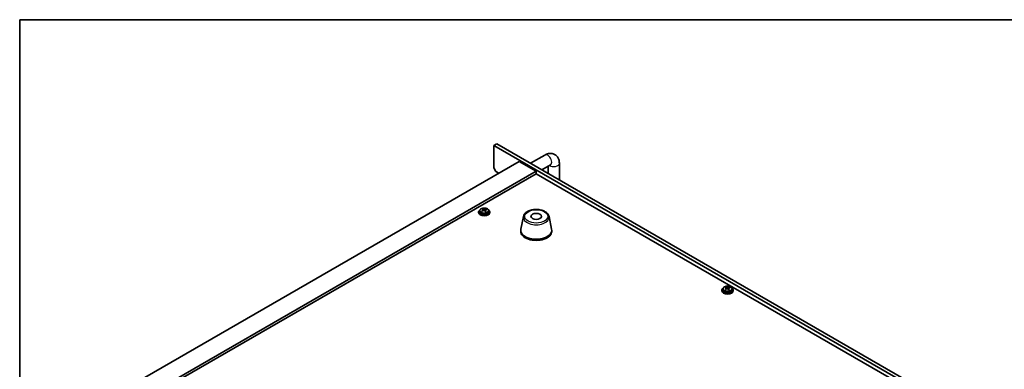
# Model space of a CAD drawing. Units: millimetres. Extents: x 80 to 10697, y 44 to 1590.
# Drawn here: x 80 to 776, y 1342 to 1590 of the extents above; entities that cross this region are included whole.
import ezdxf

# ---------------------------------------------------------------- set-up
doc = ezdxf.new("R2010")
doc.units = ezdxf.units.MM
doc.header["$LTSCALE"] = 5.5
for name, color, linetype, lineweight in [('Border (ISO)', 7, 'Continuous', 35), ('Visible (ISO)', 7, 'Continuous', 35), ('Visible Narrow (ISO)', 7, 'Continuous', 25)]:
    doc.layers.add(name, color=color, linetype=linetype, lineweight=lineweight)

# ---------------------------------------------------------------- blocks, each defined once
blk = doc.blocks.new('図面枠 tk図枠')
at = {"layer": 'Border (ISO)'}
for q in [(405.5, 289), (14.5, 8)]:
    blk.add_line((14.5, 289), q, dxfattribs=at)

msp = doc.modelspace()

# ---------------------------------------------------------------- linework, layer by layer
at = {"layer": 'Visible (ISO)'}
for p, q in [((417.2779, 1501.6338), (415.1566, 1500.4091)), ((754.5679, 1304.4499), (415.1566, 1500.4091)), ((415.1566, 1500.4091), (415.1566, 1484.4874)), ((417.2779, 1501.6338), (756.6892, 1305.6747)), ((441.2087, 1487.8174), (451.3404, 1493.667)), ((433.1878, 1489.1823), (134.0817, 1316.4932)), ((416.5708, 1482.0379), (415.1566, 1484.4874)), ((433.1878, 1489.1823), (445.2087, 1482.2421)), ((449.2087, 1483.1986), (455.3404, 1486.7388)), ((453.583, 1485.7242), (453.583, 1480.6731)), ((461.583, 1487.7534), (461.583, 1476.0543)), ((445.2087, 1482.2421), (146.1025, 1309.553)), ((445.2087, 1480.4049), (147.6935, 1308.6345)), ((416.5708, 1482.0379), (418.6921, 1480.8132)), ((445.2087, 1482.2421), (445.2087, 1480.4049)), ((722.9248, 1320.0654), (445.2087, 1480.4049)), ((404.4391, 1453.2564), (404.4391, 1452.8482)), ((405.2891, 1454.2097), (405.2891, 1453.2564)), ((407.6421, 1455.0056), (407.7543, 1455.0471)), ((407.646, 1454.2268), (407.646, 1454.9652)), ((407.7543, 1455.0471), (407.7543, 1455.642)), ((407.7543, 1455.0471), (408.1529, 1454.6871)), ((409.175, 1454.5573), (409.2322, 1454.5784)), ((409.2322, 1453.8374), (409.2322, 1454.5758)), ((409.7984, 1454.9534), (409.7984, 1455.3824)), ((411.5891, 1454.2097), (411.5891, 1453.2564)), ((412.4391, 1453.2564), (412.4391, 1452.8482)), ((436.1331, 1450.1341), (434.2853, 1441.1451)), ((454.2842, 1450.1341), (456.132, 1441.1451)), ((434.2087, 1440.3966), (434.2087, 1439.5801)), ((456.2087, 1440.3966), (456.2087, 1439.5801)), ((579.9348, 1399.7294), (579.9348, 1400.3243)), ((576.6196, 1397.9388), (576.6196, 1397.5305)), ((577.4696, 1398.8921), (577.4696, 1397.9388)), ((579.8226, 1399.688), (579.9348, 1399.7294)), ((579.8265, 1398.9092), (579.8265, 1399.6475)), ((579.9348, 1399.7294), (580.3334, 1399.3695)), ((581.3555, 1399.2397), (581.4127, 1399.2608)), ((581.4127, 1398.5198), (581.4127, 1399.2581)), ((581.9789, 1399.6358), (581.9789, 1400.0647)), ((583.7696, 1398.8921), (583.7696, 1397.9388)), ((584.6196, 1397.9388), (584.6196, 1397.5305))]:
    msp.add_line(p, q, dxfattribs=at)
for centre, major_axis, ratio, start_param, end_param in [((408.4391, 1453.2564), (-4, 0), 0.57735027, 5.561933, 10.14603027), ((408.4391, 1452.8482), (-4, 0), 0.57735027, 0, 3.14159265), ((408.4391, 1453.2564), (3.15, 0), 0.57735027, 3.14159265, 6.28318531), ((408.2398, 1448.3331), (5.4565, 6.0428), 0.68790296, 1.05653283, 1.14899785), ((406.8805, 1447.5778), (-2.7488, 7.4463), 0.43983655, 5.53831054, 5.63157293), ((408.6384, 1447.9732), (-5.4565, -6.0428), 0.68790296, 4.19812549, 4.29059051), ((407.4425, 1449.053), (5.3196, 5.8912), 0.68790296, 0.87314252, 0.96640491), ((408.1274, 1448.0381), (-2.8196, 7.638), 0.43983655, 5.72170085, 5.81416587), ((406.906, 1454.2268), (0.74, 0), 0.57735027, 6.17953677, 6.28318531), ((408.7508, 1448.2682), (2.8196, -7.638), 0.43983655, 2.5801082, 2.67257322), ((408.7763, 1454.9172), (-0.74, 0), 0.57735027, 0.56887854, 2.13967487), ((408.1274, 1448.0381), (-2.8196, 7.638), 0.43983655, 5.3557176, 5.44818262), ((409.4357, 1447.2533), (-5.3196, -5.8912), 0.68790296, 4.01473517, 4.10799756), ((408.2398, 1448.3331), (5.4565, 6.0428), 0.68790296, 0.69054958, 0.7830146), ((409.9722, 1453.8374), (-0.74, 0), 0.57735027, 0, 0.38395243), ((408.7508, 1448.2682), (2.8196, -7.638), 0.43983655, 2.21412495, 2.30658997), ((408.6384, 1447.9732), (-5.4565, -6.0428), 0.68790296, 3.83214223, 3.92460725), ((409.9977, 1448.7285), (2.7488, -7.4463), 0.43983655, 2.39671789, 2.48998028), ((445.2087, 1440.3966), (11, 0), 0.57735027, 3.023467, 6.40131096), ((445.2087, 1439.5801), (11, 0), 0.57735027, 3.14159265, 6.28318531), ((579.623, 1393.7354), (5.3196, 5.8912), 0.68790296, 0.87314252, 0.96640491), ((580.9313, 1392.9506), (2.8196, -7.638), 0.43983655, 2.5801082, 2.67257322), ((580.6196, 1397.9388), (-4, 0), 0.57735027, 5.561933, 10.14603027), ((580.6196, 1397.5305), (-4, 0), 0.57735027, 0, 3.14159265), ((580.6196, 1397.9388), (3.15, 0), 0.57735027, 3.14159265, 6.28318531), ((580.4203, 1393.0155), (5.4565, 6.0428), 0.68790296, 1.05653283, 1.14899785), ((579.061, 1392.2601), (-2.7488, 7.4463), 0.43983655, 5.53831054, 5.63157293), ((580.8189, 1392.6555), (-5.4565, -6.0428), 0.68790296, 4.19812549, 4.29059051), ((580.3079, 1392.7204), (-2.8196, 7.638), 0.43983655, 5.72170085, 5.81416587), ((579.0865, 1398.9092), (0.74, 0), 0.57735027, 6.17953677, 6.28318531), ((580.9568, 1399.5996), (-0.74, 0), 0.57735027, 0.56887854, 2.13967487), ((580.3079, 1392.7204), (-2.8196, 7.638), 0.43983655, 5.3557176, 5.44818262), ((581.6162, 1391.9356), (-5.3196, -5.8912), 0.68790296, 4.01473517, 4.10799756), ((580.4203, 1393.0155), (5.4565, 6.0428), 0.68790296, 0.69054958, 0.7830146), ((582.1527, 1398.5198), (-0.74, 0), 0.57735027, 0, 0.38395243), ((580.9313, 1392.9506), (2.8196, -7.638), 0.43983655, 2.21412495, 2.30658997), ((580.8189, 1392.6555), (-5.4565, -6.0428), 0.68790296, 3.83214223, 3.92460725), ((582.1782, 1393.4109), (2.7488, -7.4463), 0.43983655, 2.39671789, 2.48998028)]:
    msp.add_ellipse(centre, major_axis=major_axis, ratio=ratio, start_param=start_param, end_param=end_param, dxfattribs=at)
msp.add_ellipse((445.2087, 1450.1946), major_axis=(3.75, 0), ratio=0.57735027, dxfattribs=at)
for points, knots in [([(451.3404, 1493.667), (452.0988, 1494.1049), (452.9327, 1494.4535), (454.712, 1494.8132), (455.6534, 1494.843), (457.3189, 1494.4787), (458.032, 1494.1832), (459.2505, 1493.3738), (459.7619, 1492.879), (460.6186, 1491.7394), (460.9413, 1491.0883), (461.4404, 1489.614), (461.561, 1488.7891), (461.5821, 1487.9052), (461.583, 1487.8292), (461.583, 1487.7534)], [1.57079633, 1.57079633, 1.57079633, 1.57079633, 1.88495559, 1.88495559, 2.17439585, 2.17439585, 2.39243585, 2.39243585, 2.59723959, 2.59723959, 2.82554646, 2.82554646, 3.1143972, 3.1143972, 3.14159265, 3.14159265, 3.14159265, 3.14159265]), ([(455.3404, 1486.7388), (455.4124, 1486.7804), (455.4617, 1486.8011), (455.4808, 1486.8082), (455.4826, 1486.8088), (455.4826, 1486.8088)], [1.570796327, 1.570796327, 1.570796327, 1.570796327, 1.744639417, 1.744639417, 1.783449002, 1.783449002, 1.783449002, 1.783449002]), ([(405.2891, 1454.2097), (405.2891, 1454.4042), (405.3393, 1454.598), (405.5339, 1454.9701), (405.6825, 1455.1473), (406.0676, 1455.4708), (406.3086, 1455.6151), (406.8546, 1455.8512), (407.1599, 1455.9426), (407.8021, 1456.0634), (408.1387, 1456.0931), (408.8102, 1456.0886), (409.145, 1456.0546), (409.7809, 1455.9257), (410.0818, 1455.8308), (410.6203, 1455.5875), (410.8577, 1455.4388), (411.2413, 1455.0998), (411.3884, 1454.9095), (411.5517, 1454.5457), (411.5891, 1454.3779), (411.5891, 1454.2097)], [5.28126752, 5.28126752, 5.28126752, 5.28126752, 5.5744256, 5.5744256, 5.883441, 5.883441, 6.20920081, 6.20920081, 6.53706598, 6.53706598, 6.86361554, 6.86361554, 7.18960269, 7.18960269, 7.51623219, 7.51623219, 7.84415569, 7.84415569, 8.16930583, 8.16930583, 8.42286018, 8.42286018, 8.42286018, 8.42286018]), ([(407.3046, 1454.5736), (407.3825, 1454.6127), (407.4559, 1454.6615), (407.569, 1454.7669), (407.6087, 1454.8235), (407.6487, 1454.9287), (407.6518, 1454.9841), (407.617, 1455.0843), (407.5792, 1455.1291), (407.5294, 1455.1637)], [0.338363496, 0.338363496, 0.338363496, 0.338363496, 0.366348036, 0.366348036, 0.394332577, 0.394332577, 0.422317117, 0.422317117, 0.450301658, 0.450301658, 0.450301658, 0.450301658]), ([(408.7253, 1454.0838), (408.6755, 1454.1392), (408.6067, 1454.1906), (408.4449, 1454.2679), (408.3519, 1454.2937), (408.1697, 1454.3169), (408.0687, 1454.3157), (407.8744, 1454.2836), (407.7811, 1454.2528), (407.7032, 1454.2136)], [0, 0, 0, 0, 0.027984541, 0.027984541, 0.055969081, 0.055969081, 0.083953622, 0.083953622, 0.111938162, 0.111938162, 0.111938162, 0.111938162]), ([(408.1529, 1455.3938), (408.2027, 1455.3593), (408.2715, 1455.3259), (408.4333, 1455.2726), (408.5263, 1455.2526), (408.7085, 1455.2295), (408.8095, 1455.2248), (409.0038, 1455.2329), (409.0971, 1455.2457), (409.175, 1455.264)], [0.225164225, 0.225164225, 0.225164225, 0.225164225, 0.253148765, 0.253148765, 0.281133306, 0.281133306, 0.309117846, 0.309117846, 0.337102387, 0.337102387, 0.337102387, 0.337102387]), ([(409.5736, 1454.9041), (409.4957, 1454.8857), (409.4223, 1454.855), (409.3092, 1454.7736), (409.2695, 1454.7229), (409.2295, 1454.6177), (409.2264, 1454.5564), (409.2612, 1454.4322), (409.299, 1454.3693), (409.3488, 1454.314)], [0.113199271, 0.113199271, 0.113199271, 0.113199271, 0.141183811, 0.141183811, 0.169168352, 0.169168352, 0.197152892, 0.197152892, 0.225137433, 0.225137433, 0.225137433, 0.225137433]), ([(436.1331, 1450.1341), (436.2505, 1450.7056), (436.5003, 1451.2506), (437.2484, 1452.3038), (437.7747, 1452.7994), (439.0683, 1453.6903), (439.8546, 1454.0734), (441.5775, 1454.6654), (442.5151, 1454.873), (444.44, 1455.0971), (445.4266, 1455.115), (447.3606, 1454.962), (448.3076, 1454.7915), (450.0791, 1454.2707), (450.9027, 1453.9196), (452.3408, 1453.0504), (452.9565, 1452.5318), (453.8493, 1451.3918), (454.1514, 1450.7805), (454.2842, 1450.1341)], [0.90352382, 0.90352382, 0.90352382, 0.90352382, 1.17457494, 1.17457494, 1.48308515, 1.48308515, 1.81933669, 1.81933669, 2.15722273, 2.15722273, 2.49233743, 2.49233743, 2.82717021, 2.82717021, 3.16444968, 3.16444968, 3.50231717, 3.50231717, 3.80886516, 3.80886516, 3.80886516, 3.80886516]), ([(577.4696, 1398.8921), (577.4696, 1399.0865), (577.5198, 1399.2804), (577.7144, 1399.6525), (577.863, 1399.8297), (578.2481, 1400.1532), (578.4891, 1400.2975), (579.0351, 1400.5336), (579.3404, 1400.6249), (579.9826, 1400.7458), (580.3192, 1400.7754), (580.9907, 1400.7709), (581.3255, 1400.7369), (581.9614, 1400.6081), (582.2623, 1400.5132), (582.8008, 1400.2698), (583.0382, 1400.1212), (583.4218, 1399.7822), (583.5689, 1399.5918), (583.7322, 1399.2281), (583.7696, 1399.0602), (583.7696, 1398.8921)], [5.28126752, 5.28126752, 5.28126752, 5.28126752, 5.5744256, 5.5744256, 5.883441, 5.883441, 6.20920081, 6.20920081, 6.53706598, 6.53706598, 6.86361554, 6.86361554, 7.18960269, 7.18960269, 7.51623219, 7.51623219, 7.84415569, 7.84415569, 8.16930583, 8.16930583, 8.42286018, 8.42286018, 8.42286018, 8.42286018]), ([(579.4851, 1399.2559), (579.563, 1399.2951), (579.6364, 1399.3438), (579.7495, 1399.4492), (579.7892, 1399.5059), (579.8292, 1399.6111), (579.8323, 1399.6664), (579.7975, 1399.7667), (579.7597, 1399.8115), (579.7099, 1399.846)], [0.338363496, 0.338363496, 0.338363496, 0.338363496, 0.366348036, 0.366348036, 0.394332577, 0.394332577, 0.422317117, 0.422317117, 0.450301658, 0.450301658, 0.450301658, 0.450301658]), ([(580.9058, 1398.7662), (580.856, 1398.8215), (580.7872, 1398.873), (580.6254, 1398.9503), (580.5324, 1398.9761), (580.3502, 1398.9992), (580.2492, 1398.998), (580.0549, 1398.966), (579.9616, 1398.9351), (579.8837, 1398.896)], [0, 0, 0, 0, 0.027984541, 0.027984541, 0.055969081, 0.055969081, 0.083953622, 0.083953622, 0.111938162, 0.111938162, 0.111938162, 0.111938162]), ([(580.3334, 1400.0762), (580.3832, 1400.0416), (580.452, 1400.0082), (580.6138, 1399.9549), (580.7068, 1399.935), (580.889, 1399.9119), (580.99, 1399.9071), (581.1843, 1399.9152), (581.2776, 1399.928), (581.3555, 1399.9464)], [0.225164225, 0.225164225, 0.225164225, 0.225164225, 0.253148765, 0.253148765, 0.281133306, 0.281133306, 0.309117846, 0.309117846, 0.337102387, 0.337102387, 0.337102387, 0.337102387]), ([(581.7541, 1399.5864), (581.6762, 1399.5681), (581.6028, 1399.5374), (581.4897, 1399.456), (581.45, 1399.4052), (581.41, 1399.3), (581.4069, 1399.2387), (581.4417, 1399.1146), (581.4795, 1399.0517), (581.5293, 1398.9963)], [0.113199271, 0.113199271, 0.113199271, 0.113199271, 0.141183811, 0.141183811, 0.169168352, 0.169168352, 0.197152892, 0.197152892, 0.225137433, 0.225137433, 0.225137433, 0.225137433])]:
    msp.add_open_spline(points, degree=3, knots=knots, dxfattribs=at)
at = {"layer": 'Visible Narrow (ISO)'}
for p, q in [((407.3046, 1454.0017), (407.3046, 1454.5736)), ((408.1529, 1454.6871), (408.1529, 1455.3938)), ((409.175, 1455.264), (409.175, 1454.5573)), ((409.3488, 1454.314), (409.3488, 1453.7016)), ((579.4851, 1398.684), (579.4851, 1399.2559)), ((580.3334, 1399.3695), (580.3334, 1400.0762)), ((581.3555, 1399.9464), (581.3555, 1399.2397)), ((581.5293, 1398.9963), (581.5293, 1398.3839))]:
    msp.add_line(p, q, dxfattribs=at)
for centre, major_axis, start_param, end_param in [((453.3404, 1490.2029), (-2, 3.4641), 3.14159265, 6.28318531), ((457.583, 1487.7534), (4, 0), 3.84109881, 6.28318531), ((408.4391, 1454.2097), (3.15, 0), 3.14159265, 6.28318531), ((445.2087, 1449.5123), (-9.1393, 0), 6.16505965, 9.54290361), ((580.6196, 1398.8921), (3.15, 0), 3.14159265, 6.28318531)]:
    msp.add_ellipse(centre, major_axis=major_axis, ratio=0.57735027, start_param=start_param, end_param=end_param, dxfattribs=at)
for centre, major_axis in [((408.4391, 1454.3218), (-3.0575, 0)), ((445.2087, 1450.1946), (8.1529, 0)), ((580.6196, 1399.0041), (-3.0575, 0))]:
    msp.add_ellipse(centre, major_axis=major_axis, ratio=0.57735027, dxfattribs=at)

# ---------------------------------------------------------------- block references
at = {"xscale": 5.5, "yscale": 5.5, "zscale": 5.5}
msp.add_blockref('図面枠 tk図枠', (0, 0), dxfattribs=at)

doc.saveas('drawing.dxf')
